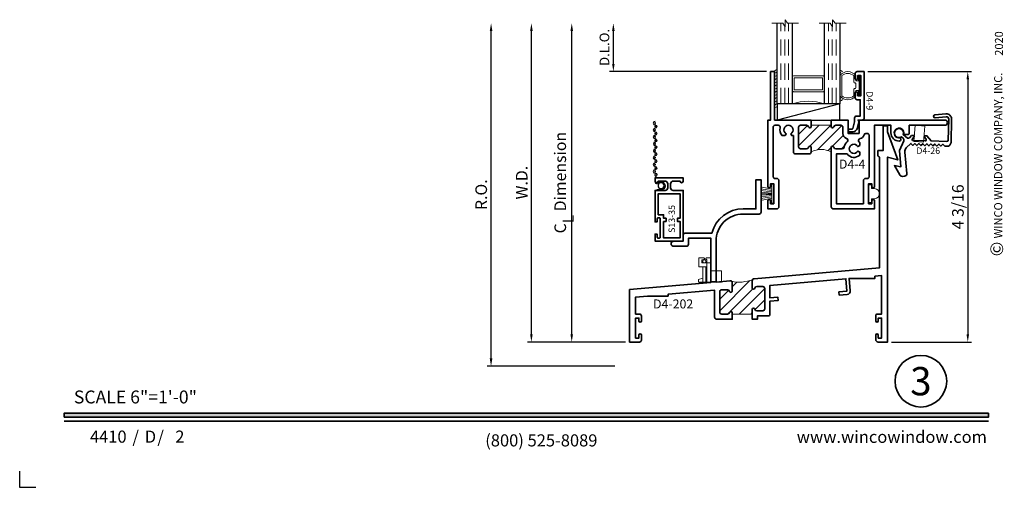
# Model space of a CAD drawing. Extents: x -0.7 to 32.1, y -0.7 to 20.7.
# Drawn here: x -0.7 to 14.6, y -0.7 to 6.6 of the extents above; entities that cross this region are included whole.
import ezdxf
from ezdxf.enums import TextEntityAlignment as Align

# ---------------------------------------------------------------- set-up
doc = ezdxf.new("R2010")
doc.units = 0
doc.header["$MEASUREMENT"] = 0
doc.set_wipeout_variables(frame=1)
doc.linetypes.add('HIDDEN', pattern=[0.375, 0.25, -0.125])
doc.layers.get('0').update_dxf_attribs({"lineweight": 35})
doc.layers.get('Defpoints').update_dxf_attribs({"color": 253})
doc.layers.add('Dimension', color=22, linetype='Continuous', lineweight=25)
doc.layers.add('Screen', color=13, linetype='Continuous', lineweight=35)
doc.styles.add('Arial', font='arial.ttf')
doc.styles.get("Standard").update_dxf_attribs({"font": 'arial.ttf'})
doc.dimstyles.get("Standard").update_dxf_attribs({"dimscale": 2, "dimtxt": 0.09, "dimasz": 0.06, "dimexe": 0.03, "dimexo": 0.03, "dimgap": 0.03, "dimtad": 1, "dimdec": 4, "dimzin": 0, "dimdsep": 46, "dimlunit": 5, "dimtxsty": 'Standard', "dimcen": 0.03, "dimclrd": 256, "dimclre": 256, "dimclrt": 256, "dimadec": 0, "dimazin": 0, "dimtfac": 1, "dimtdec": 4, "dimtofl": 0, "dimtmove": 0, "dimatfit": 2, "dimfxl": 1, "dimfrac": 2, "dimtolj": 1, "dimtzin": 0, "dimlwd": 25, "dimlwe": 25, "dimarcsym": 0})

# ---------------------------------------------------------------- blocks, each defined once
blk = doc.blocks.new('*U970')
blk.add_hatch(color=256).paths.add_polyline_path([(0, 0.398), (14.325, 0.398), (14.325, 0.46), (0, 0.46)])
blk.add_line((0, 0.336), (14.325, 0.336))
blk.add_lwpolyline([(0, 0.398), (14.325, 0.398), (14.325, 0.46), (0, 0.46)], close=True)
at = {"layer": 'Defpoints'}
blk.add_lwpolyline([(-0.688, -0.438), (-0.688, -0.688), (-0.438, -0.688)], dxfattribs=at)
at = {"rotation": 90, "style": 'Arial'}
for s, insert, char_height, width, attachment_point in [('WINCO WINDOW COMPANY, INC.', (14.577, 3.167), 0.125, 3.3541, 7), ('©', (14.352, 2.889), 0.2, 0.23144, 1)]:
    blk.add_mtext(s, dxfattribs=dict(at, insert=insert, char_height=char_height, width=width, attachment_point=attachment_point))
at = {"insert": (0.152, 0.811), "char_height": 0.2, "width": 3.02238, "attachment_point": 1}
blk.add_mtext('{\\fArial|b0|i0|c0|p34;SCALE 6"=1\'-0"}', dxfattribs=at)
at = {"char_height": 0.1875}
for s, insert, attachment_point in [('{\\fArial|b0|i0|c0|p34;/     /}', (1.06, 0), 7), ('{\\fArial|b0|i0|c0|p34;(800) 525-8089}', (7.396, -0.055), 8), ('{\\fArial|b0|i0|c0|p34;www.wincowindow.com}', (14.301, 0), 9)]:
    blk.add_mtext(s, dxfattribs=dict(at, insert=insert, attachment_point=attachment_point))
at = {"style": 'Arial'}
for tag, height, p in [('SERIES_HEADER', 0.315, (0.004, 20.182)), ('PAGE_HEADER', 0.315, (0.004, 19.646)), ('NOTE', 0.125, (0.01, 18.932))]:
    blk.add_attdef(tag, text='', height=height, dxfattribs=at).set_placement(p, align=Align.TOP_LEFT)
blk.add_attdef('RIGHT_YEAR', text='', height=0.125, rotation=90, dxfattribs=at).set_placement((14.589, 5.995), align=Align.BOTTOM_LEFT)
blk.add_attdef('SERIES_EVEN_PAGE', text='', height=0.188, dxfattribs=at).set_placement((0.969, -0.056), align=Align.BOTTOM_RIGHT)
blk.add_attdef('SECTION_EVEN', text='', height=0.188, dxfattribs=at).set_placement((1.339, -0.056), align=Align.BOTTOM_CENTER)
blk.add_attdef('SHEET_NUMBER_EVEN', text='', height=0.188, dxfattribs=at).set_placement((1.723, -0.056), align=Align.BOTTOM_LEFT)
blk = doc.blocks.new('*D973')
at = {"layer": 'Defpoints', "color": 0, "transparency": 16777216}
for p in [(6.617, 6.499), (10.968, 6.499), (8.597, 1.187)]:
    blk.add_point(p, dxfattribs=at)
at = {"layer": 'Dimension', "lineweight": 25, "transparency": 16777216}
for p, q in [((6.617, 1.307), (6.617, 6.379)), ((8.537, 1.187), (6.557, 1.187))]:
    blk.add_line(p, q, dxfattribs=at)
at = {"layer": 'Dimension', "transparency": 16777216}
for points in [[(6.597, 6.379), (6.637, 6.379), (6.617, 6.499)], [(6.597, 1.307), (6.637, 1.307), (6.617, 1.187)]]:
    blk.add_solid(points, dxfattribs=at)
at = {"layer": 'Dimension', "transparency": 16777216, "insert": (6.464, 3.843), "char_height": 0.18, "attachment_point": 5, "rotation": 90}
blk.add_mtext('\\A1;R.O.', dxfattribs=at)
blk = doc.blocks.new('*D974')
at = {"layer": 'Defpoints', "color": 0, "transparency": 16777216}
for p in [(7.242, 6.499), (10.968, 6.499), (8.597, 1.562)]:
    blk.add_point(p, dxfattribs=at)
at = {"layer": 'Dimension', "lineweight": 25, "transparency": 16777216}
for p, q in [((7.242, 1.682), (7.242, 6.379)), ((8.537, 1.562), (7.182, 1.562))]:
    blk.add_line(p, q, dxfattribs=at)
at = {"layer": 'Dimension', "transparency": 16777216}
for points in [[(7.222, 6.379), (7.262, 6.379), (7.242, 6.499)], [(7.222, 1.682), (7.262, 1.682), (7.242, 1.562)]]:
    blk.add_solid(points, dxfattribs=at)
at = {"layer": 'Dimension', "transparency": 16777216, "insert": (7.092, 4.03), "char_height": 0.18, "attachment_point": 5, "rotation": 90}
blk.add_mtext('\\A1;W.D.', dxfattribs=at)
blk = doc.blocks.new('*D977')
at = {"layer": 'Defpoints', "color": 0, "transparency": 16777216}
for p in [(8.512, 6.499), (10.968, 6.499), (10.947, 5.749)]:
    blk.add_point(p, dxfattribs=at)
at = {"layer": 'Dimension', "lineweight": 25, "transparency": 16777216}
for p, q in [((8.512, 5.869), (8.512, 6.379)), ((10.887, 5.749), (8.452, 5.749))]:
    blk.add_line(p, q, dxfattribs=at)
at = {"layer": 'Dimension', "transparency": 16777216}
for points in [[(8.492, 6.379), (8.532, 6.379), (8.512, 6.499)], [(8.492, 5.869), (8.532, 5.869), (8.512, 5.749)]]:
    blk.add_solid(points, dxfattribs=at)
at = {"layer": 'Dimension', "transparency": 16777216, "insert": (8.374, 6.124), "char_height": 0.15, "attachment_point": 5, "rotation": 90}
blk.add_mtext('\\A1;D.L.O.', dxfattribs=at)
blk = doc.blocks.new('*D978')
at = {"layer": 'Defpoints', "color": 0, "transparency": 16777216}
for p in [(7.867, 6.499), (10.968, 6.499), (8.762, 1.562)]:
    blk.add_point(p, dxfattribs=at)
at = {"layer": 'Dimension', "lineweight": 25, "transparency": 16777216}
for p, q in [((7.867, 1.682), (7.867, 6.379)), ((8.702, 1.562), (7.807, 1.562))]:
    blk.add_line(p, q, dxfattribs=at)
at = {"layer": 'Dimension', "transparency": 16777216}
for points in [[(7.847, 6.379), (7.887, 6.379), (7.867, 6.499)], [(7.847, 1.682), (7.887, 1.682), (7.867, 1.562)]]:
    blk.add_solid(points, dxfattribs=at)
at = {"layer": 'Dimension', "transparency": 16777216, "insert": (7.689, 4.03), "char_height": 0.18, "attachment_point": 5, "rotation": 90}
blk.add_mtext('\\A1;C{\\H0.97222x;\\S^ L;} Dimension', dxfattribs=at)
blk = doc.blocks.new('*U8')
at = {"color": 255, "linetype": 'HIDDEN'}
blk.add_wipeout([(6, 0.52), (5.93, 1.05), (5.82, 1.56), (5.66, 2.06), (5.46, 2.54), (5.21, 3.01), (4.93, 3.45), (4.61, 3.87), (4.26, 4.26), (3.87, 4.61), (3.45, 4.93), (3.01, 5.21), (2.54, 5.46), (2.06, 5.66), (1.56, 5.82), (1.05, 5.93), (0.52, 6), (0, 6.02), (-0.52, 6), (-1.05, 5.93), (-1.56, 5.82), (-2.06, 5.66), (-2.54, 5.46), (-3.01, 5.21), (-3.45, 4.93), (-3.87, 4.61), (-4.26, 4.26), (-4.61, 3.87), (-4.93, 3.45), (-5.21, 3.01), (-5.46, 2.54), (-5.66, 2.06), (-5.82, 1.56), (-5.93, 1.05), (-6, 0.52), (-6.02, 0), (-6, -0.52), (-5.93, -1.05), (-5.82, -1.56), (-5.66, -2.06), (-5.46, -2.54), (-5.21, -3.01), (-4.93, -3.45), (-4.61, -3.87), (-4.26, -4.26), (-3.87, -4.61), (-3.45, -4.93), (-3.01, -5.21), (-2.54, -5.46), (-2.06, -5.66), (-1.56, -5.82), (-1.05, -5.93), (-0.52, -6), (0, -6.02), (0.52, -6), (1.05, -5.93), (1.56, -5.82), (2.06, -5.66), (2.54, -5.46), (3.01, -5.21), (3.45, -4.93), (3.87, -4.61), (4.26, -4.26), (4.61, -3.87), (4.93, -3.45), (5.21, -3.01), (5.46, -2.54), (5.66, -2.06), (5.82, -1.56), (5.93, -1.05), (6, -0.52), (6.02, 0)], dxfattribs=at)
for p, q in [((0, 6.4), (0, 6.4)), ((0, 6.4), (0, 6.4)), ((0, 6.4), (0, 6.4)), ((-6.4, 0), (-6.4, 0)), ((-6.4, 0), (-6.4, 0)), ((-6.4, 0), (-6.4, 0)), ((6.4, 0), (6.4, 0)), ((6.4, 0), (6.4, 0)), ((6.4, 0), (6.4, 0)), ((0, -6.4), (0, -6.4)), ((0, -6.4), (0, -6.4)), ((0, -6.4), (0, -6.4))]:
    blk.add_line(p, q)
blk.add_circle((0, 0), 6.4)
at = {"lineweight": 35, "style": 'Arial'}
blk.add_attdef('DET_NO', text='', height=7, dxfattribs=at).set_placement((0, 0), align=Align.MIDDLE_CENTER)
blk = doc.blocks.new('*D981')
at = {"layer": 'Defpoints', "color": 0, "transparency": 16777216}
for p in [(12.394, 5.749), (12.762, 1.562), (14.004, 1.562)]:
    blk.add_point(p, dxfattribs=at)
at = {"layer": 'Dimension', "lineweight": 25, "transparency": 16777216}
for p, q in [((12.454, 5.749), (14.064, 5.749)), ((14.004, 5.629), (14.004, 1.682)), ((12.822, 1.562), (14.064, 1.562))]:
    blk.add_line(p, q, dxfattribs=at)
at = {"layer": 'Dimension', "transparency": 16777216}
for points in [[(13.984, 5.629), (14.024, 5.629), (14.004, 5.749)], [(13.984, 1.682), (14.024, 1.682), (14.004, 1.562)]]:
    blk.add_solid(points, dxfattribs=at)
at = {"layer": 'Dimension', "transparency": 16777216, "insert": (13.851, 3.655), "char_height": 0.18, "attachment_point": 5, "rotation": 90}
blk.add_mtext('\\A1;4 3/16', dxfattribs=at)
blk = doc.blocks.new('hotmelt-040')
at = {"lineweight": 9}
blk.add_lwpolyline([(0, 0), (-0.548, 0, -0.609011), (-0.531, 0.04), (-0.531, 0.04), (0.031, 0.04, -0.397852), (0, 0, -0.6)], format="xyb", dxfattribs=at)
for centre in [(-0.537, 0.034), (-0.488, 0.034), (-0.439, 0.034), (-0.39, 0.034), (-0.341, 0.034), (-0.292, 0.034), (-0.243, 0.034), (-0.194, 0.034), (-0.145, 0.034), (-0.096, 0.034), (-0.046, 0.034)]:
    blk.add_arc(centre, 0.0339, 265.546, 10.5029, dxfattribs=at)
blk = doc.blocks.new('D4-9')
at = {"lineweight": 35}
blk.add_lwpolyline([(0.314, -0.02, 0.414214), (0.344, -0.05), (0.418, -0.05, 1), (0.418, -0.01), (0.376, -0.01), (0.376, 0.04), (0.688, 0.04), (0.688, -0.01), (0.646, -0.01, 1), (0.646, -0.05), (0.72, -0.05, 0.414214), (0.75, -0.02), (0.75, 0.085, 0.414214), (0.745, 0.09), (0.031, 0.09, 0.414214), (0, 0.059), (0, -0.007), (-0.017, 0.01), (-0.134, -0.021, 0.339454), (-0.18, -0.081), (-0.18, -0.141, 1), (-0.14, -0.141), (-0.14, -0.101, -0.339454), (-0.129, -0.086), (-0.026, -0.059, -0.065543), (-0.022, -0.058), (0.031, -0.058, 0.414214), (0.062, -0.027), (0.062, 0.028), (0.314, 0.028)], format="xyb", close=True, dxfattribs=at)
at = {"oblique": 10, "flags": 8}
blk.add_attdef('ID', text='', height=0.1, dxfattribs=at).set_placement((0.299, 0.174), align=Align.MIDDLE_CENTER)
blk = doc.blocks.new('*U1266')
at = {"lineweight": 9}
for p, q in [((-0.208, 0.324), (-0.197, 0.313)), ((-0.156, 0.328), (0.156, 0.328)), ((0.197, 0.313), (0.208, 0.324)), ((-0.214, 0.288), (-0.229, 0.302)), ((-0.156, 0.298), (0.156, 0.298)), ((0.229, 0.302), (0.214, 0.288)), ((-0.054, 0.111), (-0.156, 0.111)), ((-0.074, 0.081), (-0.156, 0.081)), ((-0.141, 0.041), (-0.074, 0.041)), ((0.141, 0.01), (-0.141, 0.01)), ((-0.074, 0.041), (-0.074, 0.081)), ((-0.044, 0.091), (-0.044, 0.101)), ((0.034, 0.081), (-0.034, 0.081)), ((0.044, 0.101), (0.044, 0.091)), ((0.156, 0.111), (0.054, 0.111)), ((0.156, 0.081), (0.074, 0.081)), ((0.074, 0.081), (0.074, 0.041)), ((0.074, 0.041), (0.141, 0.041))]:
    blk.add_line(p, q, dxfattribs=at)
blk.add_lwpolyline([(0.141, 0.03), (-0.141, 0.03), (-0.141, 0.02), (0.141, 0.02)], close=True, dxfattribs=at)
for centre, radius, start, end in [((-0.218, 0.313), 0.015, 45, 225), ((-0.065, 0.204), 0.153, 126.3145, 233.6855), ((0.065, 0.204), 0.153, 306.3145, 53.6855), ((0.219, 0.313), 0.015, 315, 135), ((-0.038, 0.204), 0.151, 141.6658, 218.3342), ((0.038, 0.204), 0.151, 321.6658, 38.3342), ((-0.141, 0.025), 0.0155, 90, 270), ((-0.054, 0.101), 0.01, 0, 90), ((-0.034, 0.091), 0.01, 180, 270), ((0.034, 0.091), 0.01, 270, 360), ((0.054, 0.101), 0.01, 90, 180), ((0.141, 0.025), 0.0155, 270, 90)]:
    blk.add_arc(centre, radius, start, end, dxfattribs=at)
blk = doc.blocks.new('Glass Block')
at = {"linetype": 'HIDDEN', "lineweight": 9}
for p, q in [((0, 0.177), (1.25, 0.177)), ((0, 0.118), (1.206, 0.118)), ((0, 0.059), (1.25, 0.059))]:
    blk.add_line(p, q, dxfattribs=at)
at = {"lineweight": 9}
blk.add_lwpolyline([(1.25, 0.332), (1.25, 0.163), (1.304, 0.125), (1.196, 0.125), (1.25, 0.087), (1.25, -0.082)], dxfattribs=at)
at = {"lineweight": 25}
blk.add_lwpolyline([(1.25, 0.236), (0, 0.236), (0, 0), (1.25, 0)], dxfattribs=at)
blk = doc.blocks.new('*U355')
at = {"lineweight": 25}
for p, q in [((0.972, 0.25), (0, 0.25)), ((0, 0.25), (0, 0)), ((0.972, 0.25), (0, 0)), ((0.972, 0), (0.972, 0.25)), ((0, 0), (0.972, 0))]:
    blk.add_line(p, q, dxfattribs=at)
blk = doc.blocks.new('D4-202')
at = {"linetype": 'HIDDEN', "lineweight": 9}
h = blk.add_hatch(dxfattribs=at)
h.set_pattern_fill('ANSI31', color=256, style=0)
h.set_pattern_definition([(45, (0.68627, -1.77063), (-0.0883883, 0.0883883), [])])
edge = h.paths.add_edge_path()
edge.add_arc((1.934, 0.95), 0.031, 140.3074, 180)
edge.add_line((1.903, 0.95), (1.903, 0.839))
edge.add_arc((1.923, 0.839), 0.02, 180, 347.5442)
edge.add_arc((1.973, 0.828), 0.031, 90, 167.5442, ccw=False)
edge.add_line((1.973, 0.859), (2.065, 0.859))
edge.add_arc((2.065, 0.828), 0.031, 0, 90, ccw=False)
edge.add_line((2.096, 0.828), (2.096, 0.515))
edge.add_arc((2.065, 0.515), 0.031, 270, 360, ccw=False)
edge.add_line((2.065, 0.484), (1.973, 0.484))
edge.add_arc((1.973, 0.515), 0.031, 192.4558, 270, ccw=False)
edge.add_arc((1.923, 0.504), 0.02, 12.4558, 180)
edge.add_line((1.903, 0.504), (1.903, 0.484))
edge.add_line((1.903, 0.484), (1.903, 0.434))
edge.add_line((1.903, 0.434), (1.591, 0.434))
edge.add_line((1.591, 0.434), (1.591, 0.454))
edge.add_arc((1.571, 0.454), 0.02, 360, 527.5442)
edge.add_arc((1.521, 0.465), 0.031, 270, 347.5442, ccw=False)
edge.add_line((1.521, 0.434), (1.429, 0.434))
edge.add_arc((1.429, 0.465), 0.031, 180, 270, ccw=False)
edge.add_line((1.398, 0.465), (1.398, 0.778))
edge.add_arc((1.429, 0.778), 0.031, 90, 180, ccw=False)
edge.add_line((1.429, 0.809), (1.521, 0.809))
edge.add_arc((1.521, 0.778), 0.031, 12.4558, 90, ccw=False)
edge.add_arc((1.571, 0.789), 0.02, 192.4558, 360)
edge.add_line((1.591, 0.789), (1.591, 0.917))
edge.add_arc((1.56, 0.917), 0.031, 360, 407.5)
edge.add_arc((1.699, 1.471), 0.544, 257.4698, 292.828)
at = {"lineweight": 35}
for points in [[(4, 3.35), (4, 3.255), (4.158, 2.82), (4, 2.863), (4, 0), (3.855, 0, -0.414214), (3.815, 0.04), (3.815, 0.107, -1), (3.855, 0.107), (3.855, 0.062), (3.905, 0.062), (3.905, 0.372), (3.855, 0.372), (3.855, 0.327, -1), (3.815, 0.327), (3.815, 0.403, -0.414214), (3.846, 0.434), (3.905, 0.434), (3.905, 1.028), (3.803, 1.019), (3.803, 0.985), (3.412, 0.985), (3.402, 0.984), (3.419, 0.792, -0.414214), (3.374, 0.738), (3.249, 0.727), (3.245, 0.777), (3.369, 0.788), (3.353, 0.98), (2.176, 0.877), (2.176, 0.683), (2.301, 0.694), (2.305, 0.644), (2.176, 0.633), (2.176, 0.435, -0.414214), (2.145, 0.404), (1.983, 0.404), (1.983, 0.354), (1.903, 0.354), (1.903, 0.434), (1.903, 0.484), (1.903, 0.504, -0.896809), (1.943, 0.508, 0.351882), (1.973, 0.484), (2.065, 0.484, 0.414214), (2.096, 0.515), (2.096, 0.828, 0.414214), (2.065, 0.859), (1.973, 0.859, 0.351882), (1.943, 0.835, -0.896809), (1.903, 0.839), (1.903, 0.95, -0.388879), (1.931, 0.981), (3.875, 1.151), (3.875, 2.86), (3.85, 2.885), (3.85, 2.965), (3.93, 2.965), (3.93, 3.35)], [(0.145, 0.107), (0.145, 0.062), (0.095, 0.062), (0.095, 0.372), (0.145, 0.372), (0.145, 0.327, 1), (0.185, 0.327), (0.185, 0.403, 0.414214), (0.154, 0.434), (0.095, 0.434), (0.095, 0.695), (0.277, 0.711), (0.599, 0.711), (0.599, 0.739), (1.318, 0.802), (1.318, 0.385, 0.414214), (1.349, 0.354), (1.591, 0.354), (1.591, 0.434), (1.591, 0.454, 0.896809), (1.551, 0.458, -0.351882), (1.521, 0.434), (1.429, 0.434, -0.414214), (1.398, 0.465), (1.398, 0.778, -0.414214), (1.429, 0.809), (1.521, 0.809, -0.351882), (1.551, 0.785, 0.896809), (1.591, 0.789), (1.591, 0.917, 0.440011), (1.557, 0.948), (1.341, 0.929), (1.341, 1.562, -0.414214), (1.761, 1.982), (2.009, 1.982, 0.414214), (2.04, 2.013), (2.04, 2.514), (1.96, 2.514), (1.96, 2.062), (1.761, 2.062, 0.341999), (1.277, 1.687), (0.864, 1.687, 0.414214), (0.833, 1.656), (0.833, 1.562), (0.685, 1.562, 1), (0.685, 1.482), (0.882, 1.482, 0.414214), (0.913, 1.513), (0.913, 1.607), (1.261, 1.607), (1.261, 0.922), (0, 0.812), (0, 0), (0.154, 0, 0.414214), (0.185, 0.031), (0.185, 0.107, 1)]]:
    blk.add_lwpolyline(points, format="xyb", close=True, dxfattribs=at)
at = {"linetype": 'Continuous', "lineweight": 9}
blk.add_lwpolyline([(1.91, 0.97, 0.174944), (1.903, 0.95), (1.903, 0.839, 0.896809), (1.943, 0.835, -0.351882), (1.973, 0.859), (2.065, 0.859, -0.414214), (2.096, 0.828), (2.096, 0.515, -0.414214), (2.065, 0.484), (1.973, 0.484, -0.351882), (1.943, 0.508, 0.896809), (1.903, 0.504), (1.903, 0.484), (1.903, 0.434), (1.591, 0.434), (1.591, 0.454, 0.896809), (1.551, 0.458, -0.351882), (1.521, 0.434), (1.429, 0.434, -0.414214), (1.398, 0.465), (1.398, 0.778, -0.414214), (1.429, 0.809), (1.521, 0.809, -0.351882), (1.551, 0.785, 0.896809), (1.591, 0.789), (1.591, 0.917, 0.210277), (1.581, 0.94, 0.155515)], format="xyb", close=True, dxfattribs=at)
at = {"oblique": 10, "flags": 8}
blk.add_attdef('ID', text='', height=0.14, dxfattribs=at).set_placement((0.676, 0.59), align=Align.MIDDLE_CENTER)
blk = doc.blocks.new('D4-4')
at = {"linetype": 'HIDDEN', "lineweight": 9}
h = blk.add_hatch(dxfattribs=at)
h.set_pattern_fill('ANSI31', color=256, style=0)
h.set_pattern_definition([(45, (1.68824, 0.03046), (-0.0883883, 0.0883883), [])])
edge = h.paths.add_edge_path()
edge.add_line((-0.899, 0.007), (-0.899, -0.013))
edge.add_arc((-0.879, -0.013), 0.02, 180, 347.5442)
edge.add_arc((-0.829, -0.024), 0.031, 90, 167.5442, ccw=False)
edge.add_line((-0.829, 0.007), (-0.75, 0.007))
edge.add_arc((-0.75, -0.024), 0.031, 0, 90, ccw=False)
edge.add_line((-0.719, -0.024), (-0.719, -0.121))
edge.add_arc((-0.639, -0.121), 0.08, 180, 251.7597)
edge.add_arc((-0.674, -0.227), 0.031, -46.2988, 71.7597, ccw=False)
edge.add_arc((-0.548, -0.358), 0.151, 133.7012, 170.193)
edge.add_arc((-0.727, -0.327), 0.031, 270, 350.193, ccw=False)
edge.add_line((-0.727, -0.358), (-0.829, -0.358))
edge.add_arc((-0.829, -0.327), 0.031, 192.4558, 270, ccw=False)
edge.add_arc((-0.879, -0.338), 0.02, 12.4558, 180)
edge.add_line((-0.899, -0.338), (-0.899, -0.408))
edge.add_arc((-1.055, -0.684), 0.317, 60.4745, 119.5255)
edge.add_line((-1.211, -0.408), (-1.211, -0.338))
edge.add_arc((-1.231, -0.338), 0.02, 360, 527.5442)
edge.add_arc((-1.281, -0.327), 0.031, 270, 347.5442, ccw=False)
edge.add_line((-1.281, -0.358), (-1.373, -0.358))
edge.add_arc((-1.373, -0.327), 0.031, 180, 270, ccw=False)
edge.add_line((-1.404, -0.327), (-1.404, -0.024))
edge.add_arc((-1.373, -0.024), 0.031, 90, 180, ccw=False)
edge.add_line((-1.373, 0.007), (-1.281, 0.007))
edge.add_arc((-1.281, -0.024), 0.031, 12.4558, 90, ccw=False)
edge.add_arc((-1.231, -0.013), 0.02, 192.4558, 360)
edge.add_line((-1.211, -0.013), (-1.211, 0.007))
edge.add_line((-1.211, 0.007), (-0.899, 0.007))
at = {"lineweight": 35}
for points in [[(-1.211, 0.007), (-1.211, 0.087), (-1.778, 0.087), (-1.778, 0.837), (-1.84, 0.837), (-1.84, 0.087), (-1.88, 0.087), (-1.88, -0.943, 1), (-1.84, -0.943), (-1.84, -0.898), (-1.79, -0.898), (-1.79, -1.208), (-1.84, -1.208), (-1.84, -1.163, 1), (-1.88, -1.163), (-1.88, -1.288), (-1.741, -1.288, 0.414214), (-1.71, -1.257), (-1.71, -0.849, 0.414214), (-1.741, -0.818), (-1.769, -0.818, -0.414214), (-1.8, -0.787), (-1.8, -0.024, -0.414214), (-1.769, 0.007), (-1.721, 0.007, -0.488365), (-1.691, -0.032, 0.252587), (-1.66, -0.154), (-1.614, -0.154), (-1.597, -0.126, -3.732051), (-1.526, -0.126), (-1.51, -0.154), (-1.484, -0.154), (-1.484, -0.407, 0.414214), (-1.453, -0.438), (-1.241, -0.438, 0.414214), (-1.211, -0.408), (-1.211, -0.338, 0.896809), (-1.251, -0.334, -0.351882), (-1.281, -0.358), (-1.373, -0.358, -0.414214), (-1.404, -0.327), (-1.404, -0.024, -0.414214), (-1.373, 0.007), (-1.281, 0.007, -0.351882), (-1.251, -0.018, 0.896809), (-1.211, -0.013)], [(-0.75, 0.007), (-0.829, 0.007, 0.351882), (-0.859, -0.018, -0.896809), (-0.899, -0.013), (-0.899, 0.007), (-0.899, 0.087), (-0.639, 0.087), (-0.639, -0.121), (-0.468, -0.121), (-0.468, 0.077), (-0.478, 0.087), (0.862, 0.087, -1), (0.862, 0.007), (0.311, 0.007), (0.311, -0.108, -0.414214), (0.28, -0.139), (0.249, -0.139), (0.225, -0.133, 3.732051), (0.172, -0.186), (0.177, -0.207, -0.490314), (0.153, -0.238, -0.416887), (0.027, -0.113), (0.027, 0.007), (-0.23, 0.007), (-0.23, -0.943, -1), (-0.27, -0.943), (-0.27, -0.898), (-0.32, -0.898), (-0.32, -1.208), (-0.27, -1.208), (-0.27, -1.163, -1), (-0.23, -1.163), (-0.23, -1.288), (-0.868, -1.288, -0.414214), (-0.899, -1.257), (-0.899, -0.338, -0.896809), (-0.859, -0.334, 0.351882), (-0.829, -0.358), (-0.727, -0.358, 0.364924), (-0.697, -0.333, -0.160585), (-0.652, -0.249, 0.56611), (-0.664, -0.197, -0.323761), (-0.719, -0.121), (-0.719, -0.024, 0.414214)], [(-0.465, -0.254, -0.017581), (-0.458, -0.26), (-0.458, -0.306), (-0.487, -0.323, 3.732051), (-0.487, -0.394), (-0.458, -0.41), (-0.458, -0.456, -0.443181), (-0.654, -0.438), (-0.819, -0.438), (-0.819, -1.208), (-0.4, -1.208), (-0.4, -0.849, -0.414214), (-0.369, -0.818), (-0.341, -0.818, 0.414214), (-0.31, -0.787), (-0.31, -0.152, 0.414214), (-0.341, -0.121), (-0.361, -0.121, 0.333542), (-0.391, -0.144, -0.278432), (-0.452, -0.2, 0.636433)]]:
    blk.add_lwpolyline(points, format="xyb", close=True, dxfattribs=at)
at = {"linetype": 'Continuous', "lineweight": 9}
blk.add_lwpolyline([(-0.899, 0.007), (-0.899, -0.013, 0.896809), (-0.859, -0.018, -0.351882), (-0.829, 0.007), (-0.75, 0.007, -0.414214), (-0.719, -0.024), (-0.719, -0.121, 0.323761), (-0.664, -0.197, -0.56611), (-0.652, -0.249, 0.160585), (-0.697, -0.333, -0.364924), (-0.727, -0.358), (-0.829, -0.358, -0.351882), (-0.859, -0.334, 0.896809), (-0.899, -0.338), (-0.899, -0.408, 0.263516), (-1.211, -0.408), (-1.211, -0.338, 0.896809), (-1.251, -0.334, -0.351882), (-1.281, -0.358), (-1.373, -0.358, -0.414214), (-1.404, -0.327), (-1.404, -0.024, -0.414214), (-1.373, 0.007), (-1.281, 0.007, -0.351882), (-1.251, -0.018, 0.896809), (-1.211, -0.013), (-1.211, 0.007)], format="xyb", close=True, dxfattribs=at)
at = {"oblique": 10, "flags": 8}
blk.add_attdef('ID', text='', height=0.14, dxfattribs=at).set_placement((-0.575, -0.596), align=Align.MIDDLE_CENTER)
blk = doc.blocks.new('H4-75')
at = {"linetype": 'Continuous', "lineweight": 9}
blk.add_lwpolyline([(0.135, -0.005), (0.135, -0.045), (0.078, -0.045), (0.078, -0.092, -1), (-0.078, -0.092), (-0.078, -0.045), (-0.135, -0.045), (-0.135, -0.005)], format="xyb", close=True, dxfattribs=at)
blk = doc.blocks.new('H4-53')
at = {"linetype": 'Continuous', "lineweight": 9}
blk.add_lwpolyline([(-0.105, 0.206), (-0.07, 0.03), (-0.05, 0.03), (-0.077, 0.206), (-0.05, 0.03), (-0.03, 0.03), (-0.047, 0.206), (-0.03, 0.03), (-0.01, 0.03), (-0.025, 0.206), (-0.01, 0.03), (0, 0.03), (0, 0.206), (0, 0.03), (0.01, 0.03), (0.025, 0.206), (0.01, 0.03), (0.03, 0.03), (0.047, 0.206), (0.03, 0.03), (0.05, 0.03), (0.077, 0.206), (0.05, 0.03), (0.07, 0.03), (0.105, 0.206), (0.07, 0.03), (0.145, 0.03), (0.145, 0), (-0.145, 0), (-0.145, 0.03), (-0.07, 0.03)], dxfattribs=at)
blk = doc.blocks.new('Weep')
at = {"linetype": 'Continuous', "lineweight": 9}
for points in [[(-0.098, 0.369), (-0.098, 0.367, -0.414214), (-0.112, 0.353), (-0.138, 0.353), (-0.138, 0.303), (0, 0.303), (0, 0.182), (0.167, 0.182), (0.167, 0.007), (-0.062, 0.007), (-0.062, 0.241), (-0.188, 0.241), (-0.188, 0.383), (-0.112, 0.383, -0.414214)], [(-0.078, 0.369, -0.414214), (-0.064, 0.383), (0, 0.383), (0, 0.007), (-0.062, 0.007), (-0.062, 0.353), (-0.064, 0.353, -0.414214), (-0.078, 0.367)]]:
    blk.add_lwpolyline(points, format="xyb", close=True, dxfattribs=at)
blk.add_lwpolyline([(-0.127, 0.303), (-0.127, 0.327, 0.9798), (-0.077, 0.328, -1), (-0.127, 0.328, -0.980192), (-0.077, 0.329), (-0.077, 0.303)], format="xyb", dxfattribs=at)
blk.add_lwpolyline([(-0.062, 0.063), (-0.077, 0.069), (-0.077, 0.241), (-0.077, 0.007), (-0.191, 0.007), (-0.191, 0.045), (-0.127, 0.069), (-0.127, 0.241), (-0.127, 0.007)], dxfattribs=at)
blk.add_lwpolyline([(0, 0.182), (0.08, 0.182), (0.08, 0.014), (0, 0.014)], close=True, dxfattribs=at)
blk = doc.blocks.new('S13-35')
at = {"linetype": 'Continuous', "lineweight": 35}
blk.add_lwpolyline([(0.93, 0.387), (0.93, 0.281, -0.414214), (0.89, 0.241), (0.825, 0.241, -0.414214), (0.785, 0.281), (0.785, 0.437), (0.298, 0.437), (0.298, 0.406), (0.345, 0.406, -0.414214), (0.36, 0.391), (0.36, 0.371, -0.414214), (0.345, 0.356), (0.063, 0.356, -0.414214), (0.048, 0.371), (0.048, 0.391, -0.414214), (0.063, 0.406), (0.11, 0.406), (0.11, 0.437), (0, 0.437), (0, 0), (0.785, 0), (0.785, 0.156, -0.414214), (0.825, 0.196), (0.89, 0.196, -0.414214), (0.93, 0.156), (0.93, 0.05, 1), (0.93, 0), (0.98, 0), (0.98, 0.437), (0.93, 0.437, 1)], format="xyb", close=True, dxfattribs=at)
at = {"lineweight": 35}
blk.add_lwpolyline([(0.305, 0.305), (0.05, 0.305), (0.05, 0.05), (0.305, 0.05), (0.305, 0.09), (0.355, 0.09), (0.355, 0.05), (0.735, 0.05), (0.735, 0.387), (0.41, 0.387), (0.41, 0.305), (0.355, 0.305), (0.355, 0.265), (0.305, 0.265)], close=True, dxfattribs=at)
at = {"oblique": 10, "flags": 8}
blk.add_attdef('ID', text='', height=0.1, dxfattribs=at).set_placement((0.344, 0.178), align=Align.MIDDLE_CENTER)
blk = doc.blocks.new('Spline')
at = {"lineweight": 25}
blk.add_circle((0, 0), 0.0459, dxfattribs=at)
blk = doc.blocks.new('Mesh')
at = {"lineweight": 25}
blk.add_lwpolyline([(0.996, -0.093, -1), (0.942, -0.093, 1), (0.889, -0.093, -1), (0.835, -0.093, 1), (0.782, -0.093, -1), (0.728, -0.093, 1), (0.674, -0.093, -1), (0.621, -0.093, 1), (0.567, -0.093, -1), (0.514, -0.093, 1), (0.46, -0.093, -1), (0.406, -0.093, 1), (0.353, -0.093, -1), (0.299, -0.093, 1), (0.246, -0.093, -1), (0.192, -0.093, 0.800451), (0.141, -0.081, -0.290064), (0.123, -0.093), (0.055, -0.093, -0.414214), (0.035, -0.073), (0.035, -0.064, -0.11389), (0.037, -0.055), (0.061, -0.006, 0.144984), (0.063, 0.008, 0.940638), (-0.064, 0), (-0.064, -0.064)], format="xyb", dxfattribs=at)
for centre in [(0.165, -0.093), (0.219, -0.093), (0.272, -0.093), (0.326, -0.093), (0.38, -0.093), (0.433, -0.093), (0.487, -0.093), (0.54, -0.093), (0.594, -0.093), (0.648, -0.093), (0.701, -0.093), (0.755, -0.093), (0.808, -0.093), (0.862, -0.093), (0.916, -0.093), (0.969, -0.093)]:
    blk.add_circle(centre, 0.00599, dxfattribs=at)
blk.add_blockref('Spline', (0, 0), dxfattribs=at)
blk = doc.blocks.new('SH Half Screen - SL')
at = {"lineweight": 9, "xscale": -1, "rotation": 270}
blk.add_blockref('Mesh', (0.489, 2.421), dxfattribs=at)
ref = blk.add_blockref('S13-35', (0.833, 1.562), dxfattribs=dict(rotation=90))
ref.add_attrib('ID', 'S13-35', dxfattribs={"height": 0.1, "rotation": 90, "oblique": 10}).set_placement((0.655, 1.906), align=Align.MIDDLE_CENTER)
blk = doc.blocks.new('D4-26')
at = {"lineweight": 35}
blk.add_lwpolyline([(0.088, 0.295), (0.088, 0.295, 0.231054), (0.112, 0.229), (0.183, 0.161), (0.214, 0.193), (0.245, 0.163), (0.276, 0.195), (0.307, 0.164), (0.338, 0.196), (0.369, 0.166), (0.4, 0.198), (0.432, 0.168), (0.462, 0.199), (0.493, 0.169), (0.524, 0.201), (0.555, 0.171), (0.586, 0.202), (0.617, 0.172), (0.648, 0.204), (0.679, 0.174), (0.71, 0.205), (0.741, 0.206, -0.414214), (0.805, 0.146), (0.814, -0.215, -0.450467), (0.726, -0.297), (0.555, -0.28, -1), (0.559, -0.235), (0.73, -0.252, 0.450467), (0.769, -0.216), (0.761, 0.109, 0.414214), (0.738, 0.13), (0.497, 0.124), (0.433, 0.043), (0.406, 0.042, -0.667716), (0.395, 0.067), (0.418, 0.097, 0.667716), (0.407, 0.122), (0.217, 0.117, 0.667716), (0.207, 0.091), (0.231, 0.063, -0.667716), (0.221, 0.037), (0.195, 0.037), (0.161, 0.075, 0.406639), (0.13, 0.078), (0.066, 0.025, -6.148469), (0.038, 0.06), (0.064, 0.082, 0.339454), (0.073, 0.119), (0.005, 0.269), (0.03, 0.524), (-0.072, 0.504), (0.011, 0.648, -0.315299), (0.051, 0.672), (0.083, 0.67, -0.424683), (0.12, 0.626), (0.088, 0.295)], format="xyb", dxfattribs=at)
at = {"oblique": 10, "flags": 8}
blk.add_attdef('ID', text='', height=0.1, dxfattribs=at).set_placement((0.452, 0.274), align=Align.MIDDLE_CENTER)
blk = doc.blocks.new('H4-61')
at = {"linetype": 'Continuous', "lineweight": 9}
blk.add_lwpolyline([(0.229, -0.13), (0.248, 0.12), (0.4, 0.108), (0.381, -0.141)], close=True, dxfattribs=at)
blk = doc.blocks.new('*U926')
at = {"lineweight": 9}
for points in [[(3.023, 3.906), (3.023, 4.093, 0.414214), (2.992, 4.124), (2.554, 4.124, 0.414214), (2.523, 4.093), (2.523, 3.906, 0.414214), (2.554, 3.874), (2.992, 3.874, 0.414214)], [(2.992, 3.874), (2.554, 3.874, -0.414214), (2.523, 3.906), (2.523, 3.687, -0.166816), (3.023, 3.687), (3.023, 3.907, -0.42219), (2.992, 3.874)]]:
    blk.add_lwpolyline(points, format="xyb", close=True, dxfattribs=at)
blk.add_lwpolyline([(2.992, 3.906), (2.992, 4.093), (2.554, 4.093), (2.554, 3.906)], close=True, dxfattribs=at)
at = {"xscale": -1}
for name, p, rotation in [('Glass Block', (2.287, 3.687), 270), ('Glass Block', (3.023, 3.687), 270), ('hotmelt-040', (2.247, 4.187), 270), ('H4-53', (2.235, 2.297), 90), ('H4-75', (3.705, 2.297), 90)]:
    blk.add_blockref(name, p, dxfattribs=dict(at, rotation=rotation))
ref = blk.add_blockref('D4-4', (4.025, 3.35))
ref.add_attrib('ID', 'D4-4', dxfattribs={"height": 0.14, "oblique": 10}).set_placement((3.45, 2.755), align=Align.MIDDLE_CENTER)
at = {"lineweight": 25, "rotation": 90}
blk.add_blockref('*U1266', (3.587, 3.969), dxfattribs=at)
ref = blk.add_blockref('D4-9', (3.547, 3.437), dxfattribs=dict(xscale=-1, rotation=270))
ref.add_attrib('ID', 'D4-9', dxfattribs={"height": 0.1, "rotation": 270, "oblique": 10}).set_placement((3.721, 3.736), align=Align.MIDDLE_CENTER)
at = {"lineweight": 25}
blk.add_blockref('*U355', (2.287, 3.437), dxfattribs=at)
ref = blk.add_blockref('D4-26', (4.177, 3.237), dxfattribs=dict(xscale=-1, rotation=180))
ref.add_attrib('ID', 'D4-26', dxfattribs={"height": 0.1, "oblique": 10}).set_placement((4.629, 2.963), align=Align.MIDDLE_CENTER)
for name, p in [('H4-61', (4.177, 3.237)), ('Weep', (1.261, 0.922))]:
    blk.add_blockref(name, p)
ref = blk.add_blockref('D4-202', (0, 0))
ref.add_attrib('ID', 'D4-202', dxfattribs={"height": 0.14, "oblique": 10}).set_placement((0.676, 0.59), align=Align.MIDDLE_CENTER)
at = {"layer": 'Screen'}
blk.add_blockref('SH Half Screen - SL', (0, 0), dxfattribs=at)

msp = doc.modelspace()

# ---------------------------------------------------------------- block references
ref = msp.add_blockref('*U970', (0, 0))
ref.add_attrib('RIGHT_YEAR', '2020', dxfattribs={"height": 0.125, "rotation": 90, "style": 'Arial'}).set_placement((14.58904, 5.99505), align=Align.BOTTOM_LEFT)
ref.add_attrib('SERIES_EVEN_PAGE', '4410', dxfattribs={"height": 0.1875, "style": 'Arial'}).set_placement((0.96899, -0.05551), align=Align.BOTTOM_RIGHT)
ref.add_attrib('SHEET_NUMBER_EVEN', '2', dxfattribs={"height": 0.1875, "style": 'Arial'}).set_placement((1.72346, -0.05551), align=Align.BOTTOM_LEFT)
ref.add_attrib('SECTION_EVEN', 'D', dxfattribs={"height": 0.1875, "style": 'Arial'}).set_placement((1.33855, -0.05551), align=Align.BOTTOM_CENTER)
msp.add_blockref('*U926', (8.7623, 1.56183))

# ---------------------------------------------------------------- dimensions: what is measured, and where the dimension line sits
at = {"layer": 'Dimension'}
for base, p1, angle, text, override, picture, middle in [((6.61699, 6.49883), (8.59716, 1.18683), 270, 'R.O.', {"dimpost": ' R.O.', "dimse2": 1}, '*D973', (6.46386, 3.84283)), ((7.24199, 6.49883), (8.59716, 1.56183), 270, 'W.D.', {"dimpost": ' W.D.', "dimse2": 1}, '*D974', (7.09199, 4.03033)), ((7.86699, 6.49883), (8.7623, 1.56183), 90, 'C{\\H0.97222x;\\S^ L;} Dimension', {"dimpost": ' D.L.O.', "dimse2": 1}, '*D978', (7.68879, 4.03033)), ((8.51162, 6.49883), (10.9473, 5.74883), 90, 'D.L.O.', {"dimtxt": 0.075, "dimpost": ' D.L.O.', "dimse2": 1}, '*D977', (8.37401, 6.12383))]:
    dim = msp.add_linear_dim(base=base, p1=p1, p2=(10.96768, 6.49883), angle=angle, text=text, dimstyle='Standard', override=override, dxfattribs=at)
    dim.commit()
    dim.dimension.update_dxf_attribs({"geometry": picture, "text_midpoint": middle})
dim = msp.add_linear_dim(base=(14.00394, 1.56183), p1=(12.3943, 5.74883), p2=(12.7623, 1.56183), angle=90, dimstyle='Standard', dxfattribs=at)
dim.commit()
dim.dimension.update_dxf_attribs({"geometry": '*D981', "text_midpoint": (13.85081, 3.65533)})

# ---------------------------------------------------------------- next in the draw order: block references
at = {"xscale": 0.0625, "yscale": 0.0625, "zscale": 0.0625}
msp.add_blockref('*U8', (13.27753, 0.95563), dxfattribs=at).add_auto_attribs({'DET_NO': '3'})

doc.saveas('drawing.dxf')
